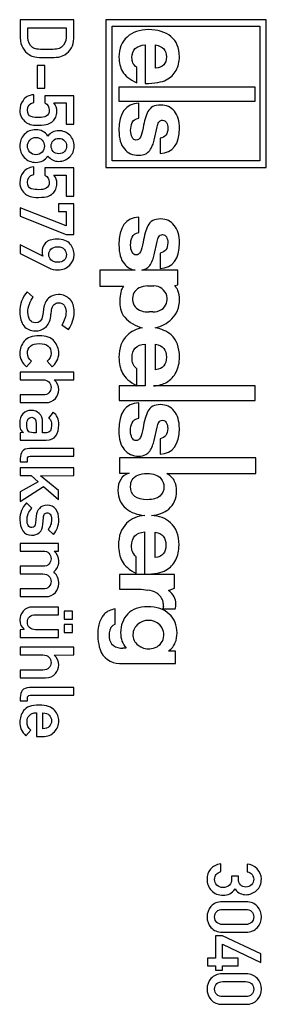
# Model space of a CAD drawing. Units: millimetres. Extents: x -3 to 844, y 0 to 594.
# Drawn here: x 319 to 324, y 167 to 190 of the extents above; entities that cross this region are included whole.
import ezdxf

# ---------------------------------------------------------------- set-up
doc = ezdxf.new("R2010")
doc.units = ezdxf.units.MM
doc.header["$LTSCALE"] = 46.255
doc.layers.add('KASTEN-3040-DXF_CONTINUOUS_LINE', color=7, linetype='CONTINUOUS')

msp = doc.modelspace()

# ---------------------------------------------------------------- linework, layer by layer
at = {"layer": 'KASTEN-3040-DXF_CONTINUOUS_LINE', "color": 7, "linetype": 'CONTINUOUS'}
for p, q in [((318.62966, 190.28813), (318.62966, 189.86289)), ((319.8788, 190.28813), (318.62966, 190.28813)), ((319.8788, 189.85089), (319.8788, 190.28813)), ((320.63052, 190.28813), (320.63052, 186.83814)), ((324.38052, 190.28813), (320.63052, 190.28813)), ((324.38052, 186.83814), (324.38052, 190.28813)), ((318.80799, 189.87147), (318.80799, 190.09866)), ((318.80799, 190.09866), (319.69962, 190.09866)), ((319.69962, 190.09866), (319.69962, 189.87147)), ((320.78052, 186.98814), (320.78052, 190.13814)), ((320.78052, 190.13814), (324.23052, 190.13814)), ((324.23052, 190.13814), (324.23052, 186.98814)), ((321.54702, 189.69964), (321.54702, 188.79764)), ((321.79202, 189.15314), (321.79202, 189.69714)), ((319.02575, 189.22075), (319.02575, 188.69177)), ((319.20493, 189.22075), (319.02575, 189.22075)), ((319.20493, 188.69177), (319.20493, 189.22075)), ((321.35202, 188.81264), (321.35202, 189.16814)), ((319.02575, 188.69177), (319.20493, 188.69177)), ((320.93552, 188.71014), (320.93552, 188.38614)), ((324.12102, 188.71014), (320.93552, 188.71014)), ((324.12102, 188.38614), (324.12102, 188.71014)), ((318.94345, 188.35569), (318.94345, 188.53488)), ((319.20322, 188.51173), (319.20322, 188.34283)), ((319.8788, 188.51173), (319.20322, 188.51173)), ((319.8788, 187.84643), (319.8788, 188.51173)), ((319.41755, 188.34283), (319.69962, 188.34283)), ((319.69962, 188.34283), (319.69962, 187.84643)), ((320.93552, 188.38614), (324.12102, 188.38614)), ((321.40052, 187.98414), (321.40052, 188.33964)), ((319.69962, 187.84643), (319.8788, 187.84643)), ((321.75952, 187.47465), (321.83052, 187.78107)), ((321.89877, 187.51614), (321.89877, 187.16064)), ((318.94345, 186.67017), (318.94345, 186.84935)), ((319.20322, 186.8262), (319.20322, 186.65731)), ((319.8788, 186.8262), (319.20322, 186.8262)), ((319.8788, 186.16091), (319.8788, 186.8262)), ((320.63052, 186.83814), (324.38052, 186.83814)), ((324.23052, 186.98814), (320.78052, 186.98814)), ((319.41755, 186.65731), (319.69962, 186.65731)), ((319.69962, 186.65731), (319.69962, 186.16091)), ((319.69962, 186.16091), (319.8788, 186.16091)), ((319.51958, 185.98172), (319.51958, 185.80254)), ((319.8788, 185.98172), (319.51958, 185.98172)), ((319.8788, 185.27099), (319.8788, 185.98172)), ((319.69962, 185.47075), (318.62966, 185.89427)), ((318.62966, 185.89427), (318.62966, 185.69366)), ((318.62966, 185.69366), (319.69962, 185.27099)), ((319.51958, 185.80254), (319.69962, 185.80254)), ((319.69962, 185.80254), (319.69962, 185.47075)), ((321.40002, 185.31364), (321.40002, 185.67714)), ((319.69962, 185.27099), (319.8788, 185.27099)), ((319.15435, 184.76602), (318.62537, 185.02665)), ((318.62537, 185.02665), (318.62537, 184.82603)), ((321.75902, 184.79145), (321.83002, 185.10501)), ((318.62537, 184.82603), (319.29753, 184.48995)), ((321.89852, 184.83414), (321.89852, 184.47064)), ((320.48727, 184.43464), (320.48727, 184.06064)), ((321.31852, 184.43464), (320.48727, 184.43464)), ((322.31152, 184.43464), (321.46902, 184.43464)), ((322.31152, 184.09164), (322.31152, 184.43464)), ((320.48727, 184.06064), (321.04252, 184.06064)), ((321.60377, 184.06764), (321.75327, 184.06764)), ((322.23852, 184.07974), (322.31152, 184.09164)), ((318.93316, 183.80665), (318.79084, 183.93182)), ((319.16115, 183.44744), (319.15053, 183.36775)), ((319.17265, 183.53325), (319.16115, 183.44744)), ((321.72752, 183.45812), (321.64602, 183.45812)), ((319.6036, 183.15765), (319.75963, 183.0522)), ((321.54802, 182.70914), (321.54802, 181.73064)), ((321.79302, 182.10964), (321.79302, 182.70614)), ((318.77284, 182.17599), (318.89115, 182.30803)), ((319.25809, 182.30803), (319.37555, 182.17599)), ((319.8788, 182.05168), (318.62966, 182.05168)), ((318.62966, 182.05168), (318.62966, 181.8725)), ((319.8788, 181.8725), (319.8788, 182.05168)), ((321.35327, 181.73664), (321.35327, 182.12614)), ((318.62966, 181.8725), (319.1595, 181.8725)), ((319.42441, 181.86907), (319.8788, 181.8725)), ((321.54802, 181.73064), (320.94402, 181.73064)), ((320.94402, 181.73064), (320.94402, 181.39014)), ((324.12102, 181.73064), (321.74252, 181.73064)), ((324.12102, 181.39014), (324.12102, 181.73064)), ((319.1595, 181.52013), (318.62966, 181.52013)), ((318.62966, 181.52013), (318.62966, 181.34095)), ((318.62966, 181.34095), (319.22122, 181.34095)), ((320.94402, 181.39014), (324.12102, 181.39014)), ((321.39852, 180.97564), (321.39852, 181.33914)), ((319.39955, 181.11632), (319.29153, 180.97915)), ((319.00432, 180.84626), (319.00432, 180.63793)), ((319.15178, 180.63793), (319.15178, 180.87884)), ((318.70511, 180.64136), (318.62623, 180.63793)), ((318.62623, 180.63793), (318.62623, 180.46475)), ((319.00432, 180.63793), (318.93916, 180.63793)), ((319.24609, 180.63793), (319.15178, 180.63793)), ((321.75752, 180.45368), (321.82852, 180.76724)), ((318.62623, 180.46475), (319.2358, 180.46475)), ((321.89702, 180.49614), (321.89702, 180.13264)), ((319.8788, 180.26584), (318.84485, 180.26584)), ((319.8788, 180.08666), (319.8788, 180.26584)), ((318.62966, 180.03779), (318.62966, 179.95892)), ((318.62966, 179.95892), (318.7977, 179.95892)), ((318.7977, 179.95892), (318.7977, 180.01979)), ((318.85943, 180.08666), (319.8788, 180.08666)), ((324.13477, 180.05214), (320.95002, 180.05214)), ((320.95002, 180.05214), (320.95002, 179.69564)), ((324.13477, 179.68314), (324.13477, 180.05214)), ((319.8788, 179.81317), (318.62966, 179.81317)), ((318.62966, 179.81317), (318.62966, 179.63398)), ((319.8788, 179.63398), (319.8788, 179.81317)), ((320.95002, 179.69564), (321.17552, 179.69564)), ((318.62966, 179.63398), (318.88515, 179.63398)), ((319.04547, 179.49338), (318.62966, 179.25676)), ((318.88515, 179.63398), (319.04547, 179.49338)), ((319.1012, 179.63056), (319.8788, 179.63398)), ((319.51958, 179.28848), (319.1012, 179.63056)), ((322.05252, 179.68314), (324.13477, 179.68314)), ((318.62966, 179.03213), (319.1715, 179.38107)), ((318.62966, 179.25676), (318.62966, 179.03213)), ((319.1715, 179.38107), (319.51958, 179.07414)), ((319.51958, 179.07414), (319.51958, 179.28848)), ((318.90144, 178.8761), (318.77798, 179.00127)), ((319.00346, 178.68663), (318.98889, 178.52888)), ((319.1595, 178.49887), (319.16978, 178.64633)), ((319.27867, 178.37284), (319.40898, 178.26224)), ((321.53702, 178.31914), (321.53702, 177.33014)), ((321.78202, 177.71964), (321.78202, 178.31614)), ((319.51958, 178.04962), (318.62966, 178.04962)), ((318.62966, 178.04962), (318.62966, 177.87044)), ((318.62966, 177.87044), (319.1595, 177.87044)), ((319.42441, 177.86701), (319.51958, 177.87044)), ((319.51958, 177.87044), (319.51958, 178.04962)), ((321.34227, 177.34614), (321.34227, 177.73564)), ((319.1595, 177.51722), (318.62966, 177.51722)), ((318.62966, 177.51722), (318.62966, 177.33889)), ((318.62966, 177.33889), (319.1595, 177.33889)), ((322.23127, 177.32064), (320.94552, 177.32064)), ((320.94552, 177.32064), (320.94552, 176.97864)), ((322.23127, 177.00114), (322.23127, 177.32064)), ((319.1595, 176.98567), (318.62966, 176.98567)), ((318.62966, 176.98567), (318.62966, 176.80648)), ((320.94552, 176.97864), (321.45402, 176.97864)), ((321.45402, 176.97864), (321.61208, 176.96118)), ((322.09352, 176.94975), (322.23127, 177.00114)), ((318.62966, 176.80648), (319.22122, 176.80648)), ((319.51958, 176.56471), (318.92801, 176.56471)), ((319.51958, 176.38553), (319.51958, 176.56471)), ((319.84708, 176.46869), (319.65761, 176.46869)), ((319.65761, 176.46869), (319.65761, 176.27836)), ((319.84708, 176.27836), (319.84708, 176.46869)), ((320.84802, 176.16745), (320.84802, 176.51995)), ((321.97393, 176.57792), (321.96527, 176.52114)), ((321.96527, 176.52114), (322.24802, 176.52114)), ((318.98889, 176.38553), (319.51958, 176.38553)), ((319.65761, 176.27836), (319.84708, 176.27836)), ((318.72397, 176.03659), (318.62966, 176.03316)), ((318.62966, 176.03316), (318.62966, 175.85398)), ((319.51958, 176.03316), (318.98889, 176.03316)), ((319.51958, 175.85398), (319.51958, 176.03316)), ((319.84708, 176.15919), (319.65761, 176.15919)), ((319.65761, 176.15919), (319.65761, 175.96972)), ((319.84708, 175.96972), (319.84708, 176.15919)), ((318.62966, 175.85398), (319.51958, 175.85398)), ((319.65761, 175.96972), (319.84708, 175.96972)), ((319.8788, 175.6225), (318.62966, 175.6225)), ((318.62966, 175.6225), (318.62966, 175.44331)), ((319.8788, 175.44331), (319.8788, 175.6225)), ((318.62966, 175.44331), (319.1595, 175.44331)), ((319.42441, 175.43988), (319.8788, 175.44331)), ((322.25652, 175.53214), (322.09077, 175.53214)), ((322.25652, 175.24364), (322.25652, 175.53214)), ((319.1595, 175.09095), (318.62966, 175.09095)), ((318.62966, 175.09095), (318.62966, 174.91176)), ((320.94902, 175.24364), (322.25652, 175.24364)), ((318.62966, 174.91176), (319.22122, 174.91176)), ((319.8788, 174.68028), (318.84485, 174.68028)), ((319.8788, 174.5011), (319.8788, 174.68028)), ((318.62966, 174.45223), (318.62966, 174.37335)), ((318.7977, 174.37335), (318.7977, 174.43423)), ((318.85943, 174.5011), (319.8788, 174.5011)), ((318.62966, 174.37335), (318.7977, 174.37335)), ((319.00689, 174.09215), (319.00689, 173.53831)), ((319.15435, 173.71663), (319.15435, 174.09215)), ((318.76255, 173.55545), (318.87314, 173.68491)), ((319.00689, 173.53831), (319.15435, 173.53831)), ((323.31502, 170.38395), (323.31502, 170.56314)), ((323.93487, 170.55628), (323.93487, 170.37709)), ((323.7274, 170.27678), (323.56965, 170.27678)), ((323.56965, 170.27678), (323.56965, 170.20134)), ((323.7274, 170.21506), (323.7274, 170.27678)), ((323.90487, 169.67665), (323.3536, 169.67665)), ((323.36389, 169.49746), (323.89458, 169.49746)), ((323.89458, 169.14595), (323.36389, 169.14595)), ((323.35874, 168.87932), (323.18985, 168.87932)), ((323.18985, 168.87932), (323.18985, 168.35806)), ((323.3536, 168.96677), (323.90487, 168.96677)), ((324.2538, 168.46094), (323.35874, 168.87932)), ((323.35874, 168.68385), (324.2538, 168.26118)), ((323.35874, 168.35806), (323.35874, 168.68385)), ((324.2538, 168.26118), (324.2538, 168.46094)), ((323.18985, 168.35806), (323.00466, 168.35806)), ((323.00466, 168.35806), (323.00466, 168.17888)), ((323.71882, 168.35806), (323.35874, 168.35806)), ((323.71882, 168.17888), (323.71882, 168.35806)), ((323.00466, 168.17888), (323.18985, 168.17888)), ((323.18985, 168.17888), (323.18985, 168.07857)), ((323.18985, 168.07857), (323.35874, 168.07857)), ((323.90487, 167.99112), (323.3536, 167.99112)), ((323.35874, 168.17888), (323.71882, 168.17888)), ((323.35874, 168.07857), (323.35874, 168.17888)), ((323.36389, 167.81193), (323.89458, 167.81193)), ((323.3536, 167.28124), (323.90487, 167.28124)), ((323.89458, 167.46043), (323.36389, 167.46043))]:
    msp.add_line(p, q, dxfattribs=at)
for centre, radius, start, end in [((320.81046, 187.69911), 0.97524, 339.221142, 346.693432), ((320.76508, 185.02296), 1.02054, 339.624211, 346.888226), ((321.60377, 183.64123), 0.4264, 90, 117.100538), ((321.75327, 183.75529), 0.31235, 15.661373, 90), ((321.54152, 183.76287), 0.28976, 117.100538, 253.664005), ((321.77502, 183.76139), 0.28976, 301.75594, 15.661373), ((321.58752, 183.68912), 0.6329, 172.167769, 207.771836), ((321.20227, 183.48624), 0.1975, 207.771836, 228.448641), ((321.64602, 184.11941), 0.66129, 253.664005, 270), ((321.72752, 183.83813), 0.38001, 270, 301.75594), ((321.63852, 183.81053), 0.738, 219.768848, 258.134011), ((321.63852, 183.81053), 0.738, 281.311222, 316.350619), ((320.76563, 180.68392), 1.01826, 339.638875, 346.931485), ((321.55802, 176.47166), 0.4925, 58.169296, 83.698), ((321.66952, 176.62469), 0.304, 10.66369, 60.812811), ((321.58077, 176.60798), 0.39431, 355.628519, 10.66369), ((322.13702, 176.58784), 0.1295, 328.997281, 354.963515), ((321.04302, 176.00094), 0.59863, 146.294075, 172.492226), ((321.62652, 175.87629), 0.37649, 46.006067, 134.099798), ((321.59627, 175.92803), 1.15667, 172.492226, 197.766854), ((320.93627, 175.95772), 0.22754, 112.820413, 178.926442), ((321.56802, 175.91813), 0.306, 131.684833, 239.34923), ((321.66402, 175.91514), 0.3225, 275.605338, 46.006067), ((323.71352, 175.90568), 3.00528, 178.926442, 181.073558), ((320.93627, 175.85364), 0.22754, 181.073558, 234.772685), ((320.94902, 175.72064), 0.477, 197.766854, 270), ((321.00977, 175.95772), 0.35496, 234.772685, 273.310823), ((321.10177, 174.36738), 1.23804, 89.96529, 93.310823), ((321.62652, 175.96429), 0.37649, 235.267671, 280.560524)]:
    msp.add_arc(centre, radius, start, end, dxfattribs=at)
for points in [[(321.62052, 190.05514), (321.41684, 190.05514), (321.2517, 189.99789), (321.12502, 189.88364)], [(322.15227, 189.89464), (322.02056, 190.00149), (321.84418, 190.05514), (321.62052, 190.05514)], [(318.62966, 189.86289), (318.62966, 189.7703), (318.64938, 189.69228), (318.68882, 189.62713)], [(318.91715, 189.64039), (318.844, 189.69057), (318.80799, 189.76773), (318.80799, 189.87147)], [(319.69962, 189.87147), (319.69962, 189.77545), (319.66447, 189.70086), (319.59472, 189.64898)], [(319.66851, 189.47065), (319.8085, 189.5534), (319.8788, 189.68028), (319.8788, 189.85089)], [(321.12502, 189.88364), (320.99825, 189.7693), (320.93602, 189.61398), (320.93602, 189.41514)], [(322.35002, 189.42264), (322.35002, 189.63011), (322.28396, 189.78779), (322.15227, 189.89464)], [(318.68882, 189.62713), (318.72825, 189.56197), (318.77798, 189.51139), (318.83636, 189.47379)], [(319.01803, 189.60141), (318.98203, 189.60655), (318.94773, 189.61941), (318.91715, 189.64039)], [(319.24694, 189.59283), (319.13035, 189.59283), (319.05404, 189.59626), (319.01803, 189.60141)], [(319.47928, 189.60226), (319.43642, 189.59626), (319.3584, 189.59283), (319.24694, 189.59283)], [(319.59472, 189.64898), (319.56073, 189.6237), (319.52215, 189.60827), (319.47928, 189.60226)], [(321.24052, 189.40264), (321.24052, 189.58641), (321.34214, 189.68583), (321.54702, 189.69964)], [(321.79202, 189.69714), (321.96099, 189.66983), (322.04552, 189.57666), (322.04552, 189.41764)], [(318.83636, 189.47379), (318.87915, 189.44623), (318.92458, 189.42737), (318.97174, 189.41794)], [(318.97174, 189.41794), (319.01889, 189.40851), (319.1132, 189.40336), (319.2538, 189.40336)], [(319.2538, 189.40336), (319.38412, 189.40336), (319.47328, 189.40679), (319.51958, 189.41365)], [(319.51958, 189.41365), (319.56587, 189.42051), (319.6156, 189.43937), (319.66851, 189.47065)], [(320.93602, 189.41514), (320.93602, 189.28723), (320.96465, 189.17423), (321.01852, 189.07764)], [(321.25902, 189.28364), (321.24662, 189.31462), (321.24052, 189.3543), (321.24052, 189.40264)], [(322.04552, 189.41764), (322.04552, 189.25863), (321.96096, 189.17047), (321.79202, 189.15314)], [(322.27277, 189.10214), (322.32371, 189.19408), (322.35002, 189.30087), (322.35002, 189.42264)], [(321.35202, 189.16814), (321.30241, 189.2141), (321.27143, 189.25261), (321.25902, 189.28364)], [(321.01852, 189.07764), (321.0727, 188.98049), (321.18438, 188.89222), (321.35202, 188.81264)], [(322.04277, 188.88264), (322.14475, 188.93703), (322.22184, 189.01022), (322.27277, 189.10214)], [(321.54702, 188.79764), (321.77447, 188.80022), (321.93974, 188.82769), (322.04277, 188.88264)], [(318.94345, 188.53488), (318.82685, 188.52202), (318.74369, 188.47829), (318.69376, 188.40298)], [(318.69376, 188.40298), (318.64424, 188.32826), (318.61937, 188.25024), (318.61937, 188.16965)], [(318.7977, 188.17651), (318.7977, 188.2751), (318.84571, 188.33512), (318.94345, 188.35569)], [(319.20322, 188.34283), (319.27181, 188.30511), (319.30696, 188.2511), (319.30696, 188.18165)], [(319.48614, 188.14307), (319.48614, 188.21938), (319.46299, 188.28625), (319.41755, 188.34283)], [(321.40052, 188.33964), (321.08992, 188.31967), (320.93602, 188.10842), (320.93602, 187.70464)], [(321.91002, 188.29464), (321.76468, 188.29464), (321.66647, 188.24385), (321.61402, 188.14214)], [(322.23102, 188.14864), (322.1512, 188.24654), (322.0442, 188.29464), (321.91002, 188.29464)], [(318.61937, 188.16965), (318.61937, 188.10792), (318.63309, 188.05305), (318.66107, 188.00657)], [(318.66107, 188.00657), (318.68882, 187.96046), (318.71968, 187.92445), (318.75238, 187.89888)], [(318.88782, 188.02345), (318.82771, 188.03848), (318.7977, 188.08906), (318.7977, 188.17651)], [(319.06605, 188.00076), (319.00689, 188.00076), (318.94773, 188.00847), (318.88782, 188.02345)], [(319.23811, 188.03642), (319.19207, 188.01276), (319.13463, 188.00076), (319.06605, 188.00076)], [(319.30696, 188.18165), (319.30696, 188.10792), (319.28381, 188.05991), (319.23811, 188.03642)], [(319.394, 187.9206), (319.41841, 187.94331), (319.43985, 187.97418), (319.45835, 188.01378)], [(319.45835, 188.01378), (319.47671, 188.05305), (319.48614, 188.09592), (319.48614, 188.14307)], [(321.24502, 187.88264), (321.27007, 187.93963), (321.32107, 187.97306), (321.40052, 187.98414)], [(321.61402, 188.14214), (321.56464, 188.04639), (321.52742, 187.91975), (321.50102, 187.76214)], [(322.34977, 187.74964), (322.34977, 187.91855), (322.3102, 188.05151), (322.23102, 188.14864)], [(318.75238, 187.89888), (318.78655, 187.87215), (318.82342, 187.85244), (318.86457, 187.84043)], [(318.86457, 187.84043), (318.90572, 187.82843), (318.96831, 187.82157), (319.05233, 187.82157)], [(319.05233, 187.82157), (319.15521, 187.82157), (319.22894, 187.83014), (319.27266, 187.84558)], [(319.27266, 187.84558), (319.31639, 187.86101), (319.35668, 187.88587), (319.394, 187.9206)], [(321.20952, 187.69964), (321.20952, 187.76555), (321.22037, 187.82657), (321.24502, 187.88264)], [(321.50102, 187.76214), (321.48518, 187.66759), (321.46411, 187.59299), (321.43852, 187.54114)], [(321.83052, 187.78107), (321.83784, 187.82489), (321.85008, 187.86128), (321.86652, 187.89064)], [(321.86652, 187.89064), (321.88497, 187.92358), (321.91481, 187.93963), (321.95702, 187.93964)], [(322.07777, 187.74964), (322.07777, 187.61546), (322.01805, 187.53845), (321.89877, 187.51614)], [(321.89877, 187.16064), (322.19946, 187.18054), (322.34977, 187.37687), (322.34977, 187.74964)], [(321.95702, 187.93964), (321.99442, 187.93964), (322.02303, 187.92207), (322.04502, 187.88564)], [(322.04502, 187.88564), (322.06654, 187.84997), (322.07777, 187.80415), (322.07777, 187.74964)], [(318.7229, 187.60401), (318.65367, 187.52922), (318.61937, 187.44006), (318.61937, 187.33546)], [(318.99403, 187.71612), (318.88258, 187.71612), (318.79255, 187.67925), (318.7229, 187.60401)], [(318.85343, 187.47692), (318.89115, 187.51722), (318.9383, 187.53693), (318.99574, 187.53693)], [(319.27524, 187.56866), (319.20922, 187.66725), (319.11577, 187.71612), (318.99403, 187.71612)], [(318.99574, 187.53693), (319.05233, 187.53693), (319.10034, 187.51722), (319.13806, 187.47692)], [(319.38498, 187.65953), (319.34468, 187.63639), (319.30782, 187.60638), (319.27524, 187.56866)], [(319.52815, 187.69383), (319.47328, 187.69383), (319.42527, 187.68268), (319.38498, 187.65953)], [(319.39758, 187.45998), (319.42784, 187.49664), (319.47242, 187.51464), (319.53158, 187.51464)], [(319.7845, 187.59095), (319.71419, 187.65953), (319.62846, 187.69383), (319.52815, 187.69383)], [(319.53158, 187.51464), (319.58988, 187.51464), (319.6336, 187.49664), (319.66447, 187.45977)], [(319.88995, 187.33546), (319.88995, 187.43663), (319.8548, 187.52236), (319.7845, 187.59095)], [(320.93602, 187.70464), (320.93602, 187.51098), (320.9781, 187.3657), (321.06252, 187.26764)], [(321.24302, 187.53964), (321.22043, 187.58293), (321.20952, 187.63635), (321.20952, 187.69964)], [(321.33227, 187.47514), (321.29503, 187.47513), (321.26511, 187.4973), (321.24302, 187.53964)], [(321.43852, 187.54114), (321.41688, 187.49729), (321.38196, 187.47514), (321.33227, 187.47514)], [(318.61937, 187.33546), (318.61937, 187.23258), (318.65367, 187.14342), (318.72311, 187.06797)], [(318.7977, 187.33546), (318.7977, 187.38947), (318.8157, 187.43663), (318.85343, 187.47692)], [(318.85343, 187.19486), (318.8157, 187.23601), (318.7977, 187.28231), (318.7977, 187.33546)], [(319.13806, 187.47692), (319.17579, 187.43663), (319.19465, 187.38947), (319.19465, 187.33546)], [(319.19465, 187.33546), (319.19465, 187.28231), (319.17579, 187.23601), (319.13806, 187.19486)], [(319.3524, 187.33546), (319.3524, 187.38176), (319.36697, 187.42291), (319.39758, 187.45998)], [(319.39758, 187.21179), (319.36697, 187.24887), (319.3524, 187.29002), (319.3524, 187.33546)], [(319.66447, 187.45977), (319.69533, 187.42291), (319.71076, 187.38176), (319.71076, 187.33546)], [(319.71076, 187.33546), (319.71076, 187.29002), (319.69533, 187.24887), (319.66447, 187.212)], [(319.7845, 187.08083), (319.8548, 187.14942), (319.88995, 187.23429), (319.88995, 187.33546)], [(321.56452, 187.15714), (321.63417, 187.19418), (321.68641, 187.25869), (321.72227, 187.35314)], [(318.72311, 187.06797), (318.79255, 186.99252), (318.88258, 186.9548), (318.99403, 186.9548)], [(318.99574, 187.13313), (318.9383, 187.13313), (318.89115, 187.1537), (318.85343, 187.19486)], [(318.99403, 186.9548), (319.11491, 186.9548), (319.20836, 187.00367), (319.27524, 187.10141)], [(319.13806, 187.19486), (319.10034, 187.1537), (319.05233, 187.13313), (318.99574, 187.13313)], [(319.27524, 187.10141), (319.30782, 187.0654), (319.34468, 187.03625), (319.38516, 187.01256)], [(319.53158, 187.15628), (319.47242, 187.15628), (319.42784, 187.17514), (319.39758, 187.21179)], [(319.52815, 186.97709), (319.62846, 186.97709), (319.71419, 187.01224), (319.7845, 187.08083)], [(319.66447, 187.212), (319.6336, 187.17514), (319.58988, 187.15628), (319.53158, 187.15628)], [(321.06252, 187.26764), (321.14703, 187.16946), (321.25883, 187.11964), (321.39802, 187.11964)], [(321.39802, 187.11964), (321.46143, 187.11964), (321.51738, 187.13206), (321.56452, 187.15714)], [(318.94345, 186.84935), (318.82685, 186.83649), (318.74369, 186.79276), (318.69376, 186.71745)], [(319.38516, 187.01256), (319.42527, 186.9891), (319.47328, 186.97709), (319.52815, 186.97709)], [(318.69376, 186.71745), (318.64424, 186.64273), (318.61937, 186.56471), (318.61937, 186.48412)], [(318.7977, 186.49098), (318.7977, 186.58958), (318.84571, 186.64959), (318.94345, 186.67017)], [(319.20322, 186.65731), (319.27181, 186.61958), (319.30696, 186.56557), (319.30696, 186.49613)], [(319.48614, 186.45755), (319.48614, 186.53385), (319.46299, 186.60072), (319.41755, 186.65731)], [(318.61937, 186.48412), (318.61937, 186.42239), (318.63309, 186.36752), (318.66107, 186.32104)], [(318.88782, 186.33792), (318.82771, 186.35295), (318.7977, 186.40353), (318.7977, 186.49098)], [(319.30696, 186.49613), (319.30696, 186.42239), (319.28381, 186.37438), (319.23811, 186.35089)], [(319.45835, 186.32825), (319.47671, 186.36752), (319.48614, 186.41039), (319.48614, 186.45755)], [(318.66107, 186.32104), (318.68882, 186.27493), (318.71968, 186.23892), (318.75238, 186.21335)], [(318.75238, 186.21335), (318.78655, 186.18663), (318.82342, 186.16691), (318.86457, 186.1549)], [(318.86457, 186.1549), (318.90572, 186.1429), (318.96831, 186.13604), (319.05233, 186.13604)], [(319.06605, 186.31523), (319.00689, 186.31523), (318.94773, 186.32294), (318.88782, 186.33792)], [(319.05233, 186.13604), (319.15521, 186.13604), (319.22894, 186.14462), (319.27266, 186.16005)], [(319.23811, 186.35089), (319.19207, 186.32723), (319.13463, 186.31523), (319.06605, 186.31523)], [(319.27266, 186.16005), (319.31639, 186.17548), (319.35668, 186.20034), (319.394, 186.23507)], [(319.394, 186.23507), (319.41841, 186.25779), (319.43985, 186.28865), (319.45835, 186.32825)], [(321.40002, 185.67714), (321.0895, 185.65678), (320.93552, 185.44071), (320.93552, 185.02764)], [(321.61352, 185.47514), (321.56412, 185.37713), (321.52692, 185.24748), (321.50052, 185.08614)], [(321.90952, 185.63114), (321.76419, 185.63114), (321.66597, 185.57921), (321.61352, 185.47514)], [(322.23052, 185.48164), (322.15069, 185.58183), (322.04371, 185.63114), (321.90952, 185.63114)], [(322.34952, 185.07314), (322.34952, 185.2461), (322.30975, 185.38218), (322.23052, 185.48164)], [(321.20877, 185.02264), (321.20877, 185.08984), (321.21996, 185.15197), (321.24452, 185.20914)], [(321.24452, 185.20914), (321.26962, 185.26757), (321.32045, 185.30205), (321.40002, 185.31364)], [(321.83002, 185.10501), (321.83741, 185.15006), (321.84975, 185.18745), (321.86627, 185.21764)], [(321.86627, 185.21764), (321.8847, 185.25132), (321.91459, 185.26763), (321.95677, 185.26764)], [(321.95677, 185.26764), (321.99405, 185.26764), (322.02261, 185.24979), (322.04452, 185.21264)], [(322.04452, 185.21264), (322.06609, 185.17606), (322.07727, 185.12905), (322.07727, 185.07314)], [(319.22078, 185.07078), (319.1655, 185.01121), (319.13806, 184.94177), (319.13806, 184.86118)], [(319.487, 185.16039), (319.3644, 185.16039), (319.27609, 185.13038), (319.22078, 185.07078)], [(319.34681, 184.92932), (319.37983, 184.96406), (319.43127, 184.98121), (319.50243, 184.98121)], [(319.79478, 185.04637), (319.73306, 185.12267), (319.63017, 185.16039), (319.487, 185.16039)], [(319.50243, 184.98121), (319.57616, 184.98121), (319.62932, 184.96149), (319.66159, 184.9218)], [(319.88823, 184.79088), (319.88823, 184.88519), (319.85651, 184.97006), (319.79478, 185.04637)], [(320.93552, 185.02764), (320.93552, 184.82931), (320.97779, 184.68057), (321.06227, 184.58014)], [(321.24252, 184.85864), (321.21988, 184.90303), (321.20877, 184.95775), (321.20877, 185.02264)], [(321.50052, 185.08614), (321.48469, 184.98945), (321.46359, 184.91316), (321.43802, 184.86014)], [(322.07727, 185.07314), (322.07727, 184.93588), (322.01774, 184.85706), (321.89852, 184.83414)], [(321.89852, 184.47064), (322.19915, 184.49094), (322.34952, 184.69178), (322.34952, 185.07314)], [(319.13806, 184.86118), (319.13806, 184.82689), (319.14321, 184.79517), (319.15435, 184.76602)], [(319.29753, 184.80117), (319.29753, 184.85261), (319.31382, 184.89462), (319.34681, 184.92932)], [(319.34701, 184.67405), (319.31382, 184.70943), (319.29753, 184.75144), (319.29753, 184.80117)], [(319.70905, 184.80117), (319.70905, 184.682), (319.63961, 184.62198), (319.50243, 184.62198)], [(319.66159, 184.9218), (319.69276, 184.88347), (319.70905, 184.84318), (319.70905, 184.80117)], [(319.78492, 184.55123), (319.85394, 184.62455), (319.88823, 184.70429), (319.88823, 184.79088)], [(321.33177, 184.79214), (321.29443, 184.79214), (321.26466, 184.8152), (321.24252, 184.85864)], [(321.43802, 184.86014), (321.41634, 184.81518), (321.38156, 184.79214), (321.33177, 184.79214)], [(319.50243, 184.62198), (319.43041, 184.62198), (319.37897, 184.63999), (319.34701, 184.67405)], [(319.50586, 184.44194), (319.62332, 184.44194), (319.71677, 184.47881), (319.78492, 184.55123)], [(321.06227, 184.58014), (321.13009, 184.4995), (321.21548, 184.45076), (321.31852, 184.43464)], [(321.56402, 184.46714), (321.63366, 184.50504), (321.68592, 184.57101), (321.72177, 184.66764)], [(319.29753, 184.48995), (319.36011, 184.45823), (319.42956, 184.44194), (319.50586, 184.44194)], [(321.46902, 184.43464), (321.50372, 184.44076), (321.53547, 184.4516), (321.56402, 184.46714)], [(321.04252, 184.06064), (321.01802, 184.02551), (321.00061, 183.99164), (320.99052, 183.95914)], [(322.31452, 183.95914), (322.29931, 183.99706), (322.274, 184.03706), (322.23852, 184.07974)], [(318.79084, 183.93182), (318.67596, 183.80151), (318.61937, 183.6429), (318.61937, 183.45429)], [(319.52472, 183.86495), (319.43384, 183.86495), (319.35583, 183.83666), (319.29153, 183.78008)], [(319.78707, 183.75864), (319.71848, 183.8298), (319.63103, 183.86495), (319.52472, 183.86495)], [(320.99052, 183.95914), (320.97315, 183.90318), (320.9626, 183.84192), (320.96052, 183.77537)], [(322.35052, 183.74614), (322.35052, 183.82778), (322.33871, 183.89879), (322.31452, 183.95914)], [(318.80799, 183.45257), (318.80799, 183.51944), (318.81913, 183.58375), (318.84176, 183.64481)], [(318.84176, 183.64481), (318.86457, 183.70634), (318.89544, 183.76036), (318.93316, 183.80665)], [(319.29153, 183.78008), (319.22723, 183.72349), (319.18779, 183.64119), (319.17265, 183.53325)], [(319.36019, 183.49813), (319.3704, 183.56145), (319.39098, 183.60689), (319.42184, 183.63433)], [(319.42184, 183.63433), (319.45271, 183.66176), (319.48528, 183.67548), (319.52129, 183.67548)], [(319.52129, 183.67548), (319.58045, 183.67548), (319.62503, 183.65576), (319.65496, 183.61455)], [(319.65496, 183.61455), (319.68419, 183.57431), (319.69962, 183.52459), (319.69962, 183.46629)], [(319.88995, 183.45772), (319.88995, 183.58717), (319.85565, 183.68748), (319.78707, 183.75864)], [(322.17252, 183.30113), (322.29095, 183.41111), (322.35052, 183.55989), (322.35052, 183.74614)], [(318.61937, 183.45429), (318.61937, 183.32054), (318.65109, 183.21423), (318.71475, 183.13467)], [(318.85592, 183.27076), (318.82342, 183.3154), (318.80799, 183.37541), (318.80799, 183.45257)], [(319.15053, 183.36775), (319.13635, 183.25967), (319.07976, 183.2048), (318.98203, 183.2048)], [(319.34177, 183.35745), (319.34554, 183.38827), (319.34811, 183.41485), (319.35148, 183.43801)], [(319.35148, 183.43801), (319.35497, 183.462), (319.35754, 183.48172), (319.36019, 183.49813)], [(319.69962, 183.46629), (319.69962, 183.41142), (319.69019, 183.35827), (319.67253, 183.30528)], [(319.85257, 183.24014), (319.87709, 183.30854), (319.88995, 183.38056), (319.88995, 183.45772)], [(318.98203, 183.2048), (318.92973, 183.2048), (318.88772, 183.22709), (318.85592, 183.27076)], [(319.21522, 183.09935), (319.28552, 183.15508), (319.32753, 183.24081), (319.34177, 183.35745)], [(319.67253, 183.30528), (319.65504, 183.25281), (319.63189, 183.20394), (319.6036, 183.15765)], [(319.75963, 183.0522), (319.79736, 183.10964), (319.82822, 183.17222), (319.85257, 183.24014)], [(318.71475, 183.13467), (318.77798, 183.05562), (318.86714, 183.01533), (318.98203, 183.01533)], [(318.98203, 183.01533), (319.0669, 183.01533), (319.14492, 183.04362), (319.21522, 183.09935)], [(321.12577, 182.91012), (320.99918, 182.78492), (320.93702, 182.61486), (320.93702, 182.39714)], [(321.48677, 183.0883), (321.3436, 183.06602), (321.22331, 183.00659), (321.12577, 182.91012)], [(322.15352, 182.92262), (322.05532, 183.00997), (321.93221, 183.06468), (321.78327, 183.08687)], [(322.35077, 182.40514), (322.35077, 182.63252), (322.28515, 182.80552), (322.15352, 182.92262)], [(318.72397, 182.77527), (318.65367, 182.69211), (318.61937, 182.59866), (318.61937, 182.49578)], [(319.07376, 182.89959), (318.91087, 182.89959), (318.79427, 182.85844), (318.72397, 182.77527)], [(318.7977, 182.48892), (318.7977, 182.64324), (318.88943, 182.72041), (319.07376, 182.72041)], [(319.42356, 182.77527), (319.35325, 182.85844), (319.23666, 182.89959), (319.07376, 182.89959)], [(319.07376, 182.72041), (319.25809, 182.72041), (319.35068, 182.64324), (319.35068, 182.48892)], [(319.52987, 182.49578), (319.52987, 182.59866), (319.49386, 182.69211), (319.42356, 182.77527)], [(321.24127, 182.38364), (321.24127, 182.58519), (321.34309, 182.69414), (321.54802, 182.70914)], [(321.79302, 182.70614), (321.962, 182.67618), (322.04652, 182.57402), (322.04652, 182.39964)], [(318.61937, 182.49578), (318.61937, 182.42891), (318.63309, 182.36804), (318.66224, 182.31488)], [(318.89115, 182.30803), (318.82856, 182.35775), (318.7977, 182.41862), (318.7977, 182.48892)], [(319.35068, 182.48892), (319.35068, 182.41862), (319.31982, 182.35861), (319.25809, 182.30803)], [(319.48614, 182.31488), (319.51529, 182.36804), (319.52987, 182.42891), (319.52987, 182.49578)], [(318.66224, 182.31488), (318.69139, 182.26173), (318.72825, 182.21543), (318.77284, 182.17599)], [(319.37555, 182.17599), (319.42013, 182.21543), (319.45699, 182.26173), (319.48614, 182.31488)], [(320.93702, 182.39714), (320.93702, 182.25673), (320.96558, 182.13267), (321.01952, 182.02664)], [(321.26002, 182.25264), (321.24757, 182.28675), (321.24127, 182.33041), (321.24127, 182.38364)], [(321.35327, 182.12614), (321.30355, 182.17645), (321.27243, 182.2186), (321.26002, 182.25264)], [(322.04652, 182.39964), (322.04652, 182.22531), (321.96195, 182.12864), (321.79302, 182.10964)], [(322.27402, 182.05364), (322.32495, 182.15444), (322.35077, 182.27164), (322.35077, 182.40514)], [(321.01952, 182.02664), (321.07368, 181.92016), (321.18558, 181.82363), (321.35327, 181.73664)], [(322.04402, 181.81314), (322.14596, 181.87275), (322.22311, 181.9529), (322.27402, 182.05364)], [(319.1595, 181.8725), (319.21951, 181.8725), (319.26581, 181.85621), (319.29989, 181.82256)], [(319.29989, 181.82256), (319.33354, 181.78934), (319.35068, 181.74647), (319.35068, 181.69503)], [(319.52987, 181.63759), (319.52987, 181.73704), (319.49472, 181.8142), (319.42441, 181.86907)], [(321.74252, 181.73064), (321.87253, 181.74444), (321.97304, 181.77163), (322.04402, 181.81314)], [(319.29989, 181.57093), (319.26581, 181.53728), (319.21951, 181.52013), (319.1595, 181.52013)], [(319.35068, 181.69503), (319.35068, 181.6453), (319.33354, 181.60415), (319.29989, 181.57093)], [(319.45073, 181.43804), (319.50329, 181.50213), (319.52987, 181.569), (319.52987, 181.63759)], [(319.22122, 181.34095), (319.32153, 181.34095), (319.39784, 181.37353), (319.45073, 181.43804)], [(321.39852, 181.33914), (321.088, 181.31878), (320.93402, 181.10271), (320.93402, 180.68964)], [(318.69333, 181.07921), (318.64424, 181.02802), (318.61852, 180.95343), (318.61688, 180.85483)], [(318.88772, 181.16005), (318.80884, 181.16005), (318.74454, 181.13261), (318.69333, 181.07921)], [(319.07463, 181.0889), (319.02404, 181.1369), (318.96145, 181.16005), (318.88772, 181.16005)], [(319.15178, 180.87884), (319.15007, 180.97143), (319.12434, 181.04174), (319.07463, 181.0889)], [(319.53026, 180.82396), (319.53072, 180.95257), (319.48786, 181.05031), (319.39955, 181.11632)], [(321.61202, 181.13714), (321.56262, 181.03913), (321.52542, 180.90948), (321.49902, 180.74814)], [(321.90802, 181.29314), (321.76269, 181.29314), (321.66447, 181.24121), (321.61202, 181.13714)], [(322.22902, 181.14364), (322.14919, 181.24383), (322.04221, 181.29314), (321.90802, 181.29314)], [(322.34802, 180.73514), (322.34802, 180.9081), (322.30825, 181.04418), (322.22902, 181.14364)], [(318.61688, 180.85483), (318.61594, 180.79825), (318.62366, 180.75196), (318.63847, 180.71605)], [(318.78322, 180.83341), (318.78398, 180.8917), (318.79513, 180.93285), (318.81796, 180.9587)], [(318.81796, 180.9587), (318.84057, 180.98429), (318.86629, 180.99715), (318.89628, 180.99768)], [(318.89628, 180.99768), (318.96488, 180.99887), (319.00432, 180.94834), (319.00432, 180.84626)], [(319.29153, 180.97915), (319.31639, 180.96543), (319.33525, 180.94571), (319.34725, 180.91828)], [(319.34725, 180.91828), (319.35583, 180.89084), (319.36097, 180.85655), (319.36141, 180.8154)], [(321.20727, 180.68464), (321.20727, 180.75202), (321.2184, 180.81432), (321.24302, 180.87164)], [(321.24302, 180.87164), (321.26808, 180.92998), (321.31904, 180.96424), (321.39852, 180.97564)], [(321.82852, 180.76724), (321.83583, 180.81218), (321.84804, 180.84953), (321.86452, 180.87964)], [(321.86452, 180.87964), (321.88299, 180.9134), (321.913, 180.92963), (321.95527, 180.92964)], [(321.95527, 180.92964), (321.99255, 180.92964), (322.02111, 180.91179), (322.04302, 180.87464)], [(322.04302, 180.87464), (322.06459, 180.83806), (322.07577, 180.79105), (322.07577, 180.73514)], [(318.63847, 180.71605), (318.65195, 180.68337), (318.67424, 180.65851), (318.70511, 180.64136)], [(318.81115, 180.67946), (318.7917, 180.70909), (318.78227, 180.76053), (318.78322, 180.83341)], [(318.93916, 180.63793), (318.87229, 180.63793), (318.82942, 180.65165), (318.81115, 180.67946)], [(319.36141, 180.8154), (319.36269, 180.69709), (319.32496, 180.63793), (319.24609, 180.63793)], [(319.46428, 180.5642), (319.50843, 180.62936), (319.52987, 180.71595), (319.53026, 180.82396)], [(320.93402, 180.68964), (320.93402, 180.49134), (320.97605, 180.34256), (321.06052, 180.24214)], [(321.24102, 180.52064), (321.21838, 180.56503), (321.20727, 180.61975), (321.20727, 180.68464)], [(321.49902, 180.74814), (321.48319, 180.65145), (321.46209, 180.57516), (321.43652, 180.52214)], [(322.07577, 180.73514), (322.07577, 180.59788), (322.01624, 180.51906), (321.89702, 180.49614)], [(321.89702, 180.13264), (322.19765, 180.15294), (322.34802, 180.35378), (322.34802, 180.73514)], [(319.2358, 180.46475), (319.34382, 180.46646), (319.42013, 180.49904), (319.46428, 180.5642)], [(321.33052, 180.45414), (321.29311, 180.45414), (321.2632, 180.47712), (321.24102, 180.52064)], [(321.43652, 180.52214), (321.41487, 180.47725), (321.38023, 180.45414), (321.33052, 180.45414)], [(318.67661, 180.20084), (318.64509, 180.15782), (318.62966, 180.10295), (318.62966, 180.03779)], [(318.84485, 180.26584), (318.76426, 180.26584), (318.70854, 180.24441), (318.67661, 180.20084)], [(321.06052, 180.24214), (321.14508, 180.1416), (321.25698, 180.09064), (321.39627, 180.09064)], [(321.56252, 180.12914), (321.63216, 180.16704), (321.68442, 180.23301), (321.72027, 180.32964)], [(318.7977, 180.01979), (318.7977, 180.06437), (318.81827, 180.08666), (318.85943, 180.08666)], [(321.39627, 180.09064), (321.4596, 180.09064), (321.51544, 180.10351), (321.56252, 180.12914)], [(321.17552, 179.69564), (320.99962, 179.63374), (320.91277, 179.49824), (320.91277, 179.28914)], [(321.24502, 179.53464), (321.30552, 179.63507), (321.42221, 179.68564), (321.59802, 179.68564)], [(321.59802, 179.68564), (321.73911, 179.68564), (321.84536, 179.64723), (321.91652, 179.56714)], [(321.20802, 179.38314), (321.20802, 179.44261), (321.21997, 179.49306), (321.24502, 179.53464)], [(321.91652, 179.56714), (321.96469, 179.51291), (321.98852, 179.44828), (321.98852, 179.37214)], [(322.23702, 179.50114), (322.20545, 179.56943), (322.14406, 179.63016), (322.05252, 179.68314)], [(322.28352, 179.27664), (322.28352, 179.35915), (322.26806, 179.43397), (322.23702, 179.50114)], [(320.91277, 179.28914), (320.91277, 179.11484), (320.97655, 178.97408), (321.10427, 178.86564)], [(321.60552, 179.07264), (321.3407, 179.07264), (321.20802, 179.17676), (321.20802, 179.38314)], [(321.98852, 179.37214), (321.98852, 179.28162), (321.95468, 179.20794), (321.88952, 179.15364)], [(322.09952, 178.85414), (322.22246, 178.95487), (322.28352, 179.09582), (322.28352, 179.27664)], [(318.77798, 179.00127), (318.67167, 178.8881), (318.61937, 178.75778), (318.61937, 178.60947)], [(321.88952, 179.15364), (321.82455, 179.09949), (321.72944, 179.07264), (321.60552, 179.07264)], [(318.78741, 178.59575), (318.78741, 178.70549), (318.82513, 178.79894), (318.90144, 178.8761)], [(319.07612, 178.87029), (319.03347, 178.82209), (319.01026, 178.76022), (319.00346, 178.68663)], [(319.25552, 178.94297), (319.17836, 178.94297), (319.1192, 178.91897), (319.07612, 178.87029)], [(319.19936, 178.73935), (319.21608, 178.75607), (319.23408, 178.76379), (319.2538, 178.76379)], [(319.2538, 178.76379), (319.28467, 178.76379), (319.30953, 178.75264), (319.33011, 178.73035)], [(319.46042, 178.84781), (319.41413, 178.91125), (319.34554, 178.94297), (319.25552, 178.94297)], [(319.52987, 178.61118), (319.52987, 178.70549), (319.50672, 178.78436), (319.46042, 178.84781)], [(321.10427, 178.86564), (321.21559, 178.77111), (321.36077, 178.71778), (321.53902, 178.70564)], [(321.69427, 178.70564), (321.85785, 178.7169), (321.99242, 178.76638), (322.09952, 178.85414)], [(318.61937, 178.60947), (318.61937, 178.50658), (318.64252, 178.41999), (318.69043, 178.34791)], [(318.81589, 178.46982), (318.79684, 178.50316), (318.78741, 178.54517), (318.78741, 178.59575)], [(319.16978, 178.64633), (319.17321, 178.69177), (319.18264, 178.72263), (319.19936, 178.73935)], [(319.33011, 178.73035), (319.35068, 178.70806), (319.36097, 178.66862), (319.36097, 178.61118)], [(319.36097, 178.61118), (319.36097, 178.56317), (319.35325, 178.5203), (319.33782, 178.48258)], [(319.49628, 178.41148), (319.51872, 178.46715), (319.52987, 178.53402), (319.52987, 178.61118)], [(321.53902, 178.70564), (321.36774, 178.69235), (321.22635, 178.63049), (321.11477, 178.52014)], [(322.14227, 178.53314), (322.0275, 178.63523), (321.87865, 178.69266), (321.69427, 178.70564)], [(318.69043, 178.34791), (318.73769, 178.27682), (318.80541, 178.24081), (318.89286, 178.24081)], [(318.90144, 178.41999), (318.86371, 178.41999), (318.83456, 178.43714), (318.81589, 178.46982)], [(318.98889, 178.52888), (318.98203, 178.45686), (318.95288, 178.41999), (318.90144, 178.41999)], [(319.07355, 178.30109), (319.12434, 178.34112), (319.15309, 178.4071), (319.1595, 178.49887)], [(319.33782, 178.48258), (319.32239, 178.44486), (319.30267, 178.40885), (319.27867, 178.37284)], [(319.40898, 178.26224), (319.44499, 178.30683), (319.47414, 178.35655), (319.49628, 178.41148)], [(321.11477, 178.52014), (320.98818, 178.39494), (320.92602, 178.22487), (320.92602, 178.00714)], [(321.23052, 177.99314), (321.23052, 178.19477), (321.33202, 178.30389), (321.53702, 178.31914)], [(321.78202, 178.31614), (321.951, 178.28618), (322.03552, 178.18402), (322.03552, 178.00964)], [(322.33977, 178.01514), (322.33977, 178.24276), (322.27403, 178.41592), (322.14227, 178.53314)], [(318.89286, 178.24081), (318.96317, 178.24081), (319.02318, 178.26139), (319.07355, 178.30109)], [(319.1595, 177.87044), (319.21951, 177.87044), (319.26581, 177.85415), (319.29989, 177.8205)], [(319.52987, 177.63553), (319.52987, 177.73327), (319.49472, 177.81043), (319.42441, 177.86701)], [(320.92602, 178.00714), (320.92602, 177.86673), (320.95458, 177.74267), (321.00852, 177.63664)], [(321.24902, 177.86264), (321.23662, 177.89662), (321.23052, 177.94012), (321.23052, 177.99314)], [(321.34227, 177.73564), (321.29252, 177.78617), (321.26146, 177.82852), (321.24902, 177.86264)], [(322.03552, 178.00964), (322.03552, 177.83531), (321.95095, 177.73864), (321.78202, 177.71964)], [(322.26302, 177.66364), (322.31395, 177.76444), (322.33977, 177.88164), (322.33977, 178.01514)], [(319.35068, 177.69297), (319.35068, 177.64324), (319.33354, 177.60209), (319.29967, 177.56823)], [(319.29989, 177.8205), (319.33354, 177.78728), (319.35068, 177.74441), (319.35068, 177.69297)], [(319.49624, 177.48733), (319.51872, 177.52407), (319.52987, 177.5738), (319.52987, 177.63553)], [(321.00852, 177.63664), (321.06272, 177.53008), (321.17453, 177.43334), (321.34227, 177.34614)], [(322.03302, 177.42264), (322.13507, 177.48232), (322.21206, 177.56279), (322.26302, 177.66364)], [(319.29967, 177.56823), (319.26581, 177.53436), (319.21951, 177.51722), (319.1595, 177.51722)], [(319.41413, 177.38433), (319.4467, 177.41691), (319.47414, 177.4512), (319.49624, 177.48733)], [(319.52987, 177.10312), (319.52987, 177.22058), (319.49129, 177.31403), (319.41413, 177.38433)], [(321.53702, 177.33014), (321.76453, 177.33264), (321.92997, 177.36237), (322.03302, 177.42264)], [(319.1595, 177.33889), (319.21951, 177.33889), (319.26581, 177.3226), (319.29989, 177.28895)], [(319.35068, 177.16142), (319.35068, 177.1117), (319.33354, 177.07054), (319.29967, 177.03668)], [(319.29989, 177.28895), (319.33354, 177.25573), (319.35068, 177.21286), (319.35068, 177.16142)], [(319.29967, 177.03668), (319.26581, 177.00281), (319.21951, 176.98567), (319.1595, 176.98567)], [(319.45073, 176.90357), (319.50329, 176.96766), (319.52987, 177.03453), (319.52987, 177.10312)], [(322.26952, 176.63864), (322.26952, 176.75696), (322.21052, 176.86053), (322.09352, 176.94975)], [(319.22122, 176.80648), (319.32153, 176.80648), (319.39784, 176.83906), (319.45073, 176.90357)], [(318.69739, 176.46869), (318.64509, 176.40439), (318.61937, 176.33666), (318.61937, 176.26636)], [(318.92801, 176.56471), (318.82685, 176.56471), (318.74969, 176.53299), (318.69739, 176.46869)], [(320.84802, 176.51995), (320.73848, 176.49992), (320.65751, 176.46386), (320.60602, 176.41214)], [(321.60102, 176.57214), (321.40563, 176.57213), (321.25186, 176.51623), (321.14077, 176.40164)], [(322.11327, 176.39964), (321.99294, 176.51459), (321.82261, 176.57214), (321.60102, 176.57214)], [(322.26602, 176.57647), (322.26844, 176.60396), (322.26952, 176.62429), (322.26952, 176.63864)], [(318.61937, 176.26636), (318.61937, 176.16862), (318.65367, 176.09232), (318.72397, 176.03659)], [(318.7977, 176.20806), (318.7977, 176.2595), (318.81399, 176.30237), (318.84742, 176.3358)], [(318.84742, 176.3358), (318.88086, 176.36924), (318.92801, 176.38553), (318.98889, 176.38553)], [(320.60602, 176.41214), (320.58309, 176.38911), (320.56254, 176.36303), (320.54502, 176.33314)], [(321.14077, 176.40164), (321.03023, 176.28761), (320.97552, 176.14182), (320.97552, 175.96264)], [(322.29452, 175.96014), (322.29452, 176.13918), (322.23354, 176.28472), (322.11327, 176.39964)], [(318.84742, 176.08375), (318.81399, 176.11718), (318.7977, 176.15833), (318.7977, 176.20806)], [(318.98889, 176.03316), (318.92801, 176.03316), (318.88086, 176.05031), (318.84742, 176.08375)], [(320.97552, 175.96264), (320.97552, 175.82396), (321.01744, 175.70464), (321.10252, 175.60542)], [(322.25352, 175.73164), (322.28025, 175.80095), (322.29452, 175.8772), (322.29452, 175.96014)], [(322.09077, 175.53214), (322.1718, 175.59633), (322.22661, 175.66186), (322.25352, 175.73164)], [(319.1595, 175.44331), (319.21951, 175.44331), (319.26581, 175.42702), (319.29989, 175.39337)], [(319.29989, 175.39337), (319.33354, 175.36015), (319.35068, 175.31728), (319.35068, 175.26584)], [(319.52987, 175.2084), (319.52987, 175.30785), (319.49472, 175.38501), (319.42441, 175.43988)], [(319.29989, 175.14175), (319.26581, 175.10809), (319.21951, 175.09095), (319.1595, 175.09095)], [(319.35068, 175.26584), (319.35068, 175.21612), (319.33354, 175.17497), (319.29989, 175.14175)], [(319.45073, 175.00885), (319.50329, 175.07294), (319.52987, 175.13981), (319.52987, 175.2084)], [(319.22122, 174.91176), (319.32153, 174.91176), (319.39784, 174.94434), (319.45073, 175.00885)], [(318.84485, 174.68028), (318.76426, 174.68028), (318.70854, 174.65885), (318.67661, 174.61527)], [(318.67661, 174.61527), (318.64509, 174.57226), (318.62966, 174.51739), (318.62966, 174.45223)], [(318.7977, 174.43423), (318.7977, 174.47881), (318.81827, 174.5011), (318.85943, 174.5011)], [(319.07119, 174.27133), (318.88772, 174.27133), (318.76683, 174.22846), (318.70768, 174.14273)], [(319.43016, 174.15281), (319.36354, 174.23189), (319.24437, 174.27133), (319.07119, 174.27133)], [(318.70768, 174.14273), (318.64852, 174.057), (318.61937, 173.96869), (318.61937, 173.87696)], [(318.78741, 173.88038), (318.78741, 173.94211), (318.80541, 173.99355), (318.84205, 174.0332)], [(318.84205, 174.0332), (318.87829, 174.07243), (318.93316, 174.09215), (319.00689, 174.09215)], [(319.15435, 174.09215), (319.22122, 174.09043), (319.27181, 174.07243), (319.3076, 174.03706)], [(319.3076, 174.03706), (319.34297, 174.00213), (319.36097, 173.95754), (319.36097, 173.90439)], [(319.52987, 173.90439), (319.52987, 173.99098), (319.49643, 174.07414), (319.43016, 174.15281)], [(318.61937, 173.87696), (318.61937, 173.81694), (318.63052, 173.7595), (318.65232, 173.70478)], [(318.65232, 173.70478), (318.67424, 173.64976), (318.71111, 173.60004), (318.76255, 173.55545)], [(318.87314, 173.68491), (318.8157, 173.7415), (318.78741, 173.80665), (318.78741, 173.88038)], [(319.30739, 173.77365), (319.27181, 173.73892), (319.22122, 173.72006), (319.15435, 173.71663)], [(319.36097, 173.90439), (319.36097, 173.85209), (319.34297, 173.80837), (319.30739, 173.77365)], [(319.42763, 173.64824), (319.49557, 173.72178), (319.52987, 173.80665), (319.52987, 173.90439)], [(319.15435, 173.53831), (319.26924, 173.53831), (319.36011, 173.57517), (319.42763, 173.64824)], [(323.31502, 170.56314), (323.21042, 170.54685), (323.13069, 170.50484), (323.07582, 170.43711)], [(324.1655, 170.44568), (324.09948, 170.51255), (324.02232, 170.54942), (323.93487, 170.55628)], [(323.07582, 170.43711), (323.02095, 170.36938), (322.99437, 170.29307), (322.99437, 170.2082)], [(323.1727, 170.19791), (323.1727, 170.24935), (323.18556, 170.28964), (323.21106, 170.31728)], [(323.21106, 170.31728), (323.237, 170.34537), (323.27215, 170.36766), (323.31502, 170.38395)], [(323.93487, 170.37709), (323.9846, 170.36766), (324.02232, 170.34623), (324.04797, 170.31188)], [(324.04797, 170.31188), (324.0729, 170.2785), (324.08576, 170.24249), (324.08576, 170.20477)], [(324.26495, 170.21163), (324.26495, 170.30079), (324.23151, 170.37881), (324.1655, 170.44568)], [(322.99437, 170.2082), (322.99437, 170.10189), (323.02867, 170.01272), (323.0981, 169.93898)], [(323.22521, 170.06607), (323.18985, 170.10446), (323.1727, 170.14818), (323.1727, 170.19791)], [(323.37074, 170.00844), (323.30902, 170.00844), (323.26015, 170.02816), (323.22521, 170.06607)], [(323.51649, 170.06588), (323.48134, 170.02816), (323.43247, 170.00844), (323.37074, 170.00844)], [(323.56965, 170.20134), (323.56965, 170.14904), (323.55164, 170.1036), (323.51649, 170.06588)], [(323.77712, 170.07445), (323.74369, 170.10875), (323.7274, 170.1559), (323.7274, 170.21506)], [(323.90487, 170.02215), (323.85343, 170.02215), (323.81056, 170.04016), (323.77712, 170.07445)], [(324.03325, 170.07638), (323.99832, 170.04016), (323.95545, 170.02215), (323.90487, 170.02215)], [(324.08576, 170.20477), (324.08576, 170.15504), (324.06776, 170.11217), (324.03325, 170.07638)], [(324.15435, 169.94414), (324.22808, 170.01101), (324.26495, 170.10017), (324.26495, 170.21163)], [(323.0981, 169.93898), (323.1667, 169.86612), (323.26015, 169.82925), (323.37675, 169.82925)], [(323.37675, 169.82925), (323.42647, 169.82925), (323.4762, 169.84126), (323.52568, 169.86406)], [(323.52568, 169.86406), (323.57479, 169.88669), (323.61594, 169.92442), (323.65024, 169.97672)], [(323.65024, 169.97672), (323.68282, 169.92527), (323.72225, 169.89012), (323.76769, 169.87126)], [(323.76769, 169.87126), (323.81313, 169.8524), (323.86028, 169.84297), (323.9083, 169.84297)], [(323.9083, 169.84297), (323.99917, 169.84297), (324.08062, 169.87726), (324.15435, 169.94414)], [(323.08758, 169.56883), (323.02524, 169.49661), (322.99437, 169.4143), (322.99437, 169.32171)], [(323.3536, 169.67665), (323.23871, 169.67665), (323.14955, 169.64064), (323.08758, 169.56883)], [(324.17064, 169.56862), (324.10806, 169.64064), (324.01975, 169.67665), (323.90487, 169.67665)], [(324.26495, 169.32171), (324.26495, 169.4143), (324.23323, 169.49661), (324.17064, 169.56862)], [(323.1727, 169.32171), (323.1727, 169.37486), (323.18899, 169.41773), (323.22221, 169.44967)], [(323.22221, 169.44967), (323.25586, 169.48203), (323.30301, 169.49746), (323.36389, 169.49746)], [(323.89458, 169.49746), (323.95459, 169.49746), (324.00089, 169.48203), (324.03519, 169.44946)], [(324.03519, 169.44946), (324.06862, 169.41773), (324.08576, 169.37486), (324.08576, 169.32171)], [(322.99437, 169.32171), (322.99437, 169.22997), (323.02524, 169.14767), (323.08758, 169.07544)], [(323.22242, 169.19482), (323.18899, 169.2274), (323.1727, 169.26941), (323.1727, 169.32171)], [(323.36389, 169.14595), (323.30301, 169.14595), (323.25586, 169.16224), (323.22242, 169.19482)], [(324.03498, 169.19504), (324.00089, 169.16224), (323.95459, 169.14595), (323.89458, 169.14595)], [(324.08576, 169.32171), (324.08576, 169.26941), (324.06862, 169.2274), (324.03498, 169.19504)], [(324.17064, 169.07565), (324.23323, 169.14767), (324.26495, 169.22997), (324.26495, 169.32171)], [(323.08758, 169.07544), (323.14955, 169.00364), (323.23871, 168.96677), (323.3536, 168.96677)], [(323.90487, 168.96677), (324.01975, 168.96677), (324.10806, 169.00364), (324.17064, 169.07565)], [(323.3536, 167.99112), (323.23871, 167.99112), (323.14955, 167.95511), (323.08758, 167.88331)], [(324.17064, 167.88309), (324.10806, 167.95511), (324.01975, 167.99112), (323.90487, 167.99112)], [(323.08758, 167.88331), (323.02524, 167.81108), (322.99437, 167.72877), (322.99437, 167.63618)], [(323.1727, 167.63618), (323.1727, 167.68934), (323.18899, 167.7322), (323.22221, 167.76415)], [(323.22221, 167.76415), (323.25586, 167.7965), (323.30301, 167.81193), (323.36389, 167.81193)], [(323.89458, 167.81193), (323.95459, 167.81193), (324.00089, 167.7965), (324.03519, 167.76394)], [(324.03519, 167.76394), (324.06862, 167.7322), (324.08576, 167.68934), (324.08576, 167.63618)], [(324.26495, 167.63618), (324.26495, 167.72877), (324.23323, 167.81108), (324.17064, 167.88309)], [(322.99437, 167.63618), (322.99437, 167.54444), (323.02524, 167.46214), (323.08758, 167.38991)], [(323.22242, 167.50929), (323.18899, 167.54187), (323.1727, 167.58388), (323.1727, 167.63618)], [(323.36389, 167.46043), (323.30301, 167.46043), (323.25586, 167.47672), (323.22242, 167.50929)], [(324.03498, 167.50951), (324.00089, 167.47672), (323.95459, 167.46043), (323.89458, 167.46043)], [(324.08576, 167.63618), (324.08576, 167.58388), (324.06862, 167.54187), (324.03498, 167.50951)], [(324.17064, 167.39012), (324.23323, 167.46214), (324.26495, 167.54444), (324.26495, 167.63618)], [(323.08758, 167.38991), (323.14955, 167.31811), (323.23871, 167.28124), (323.3536, 167.28124)], [(323.90487, 167.28124), (324.01975, 167.28124), (324.10806, 167.31811), (324.17064, 167.39012)]]:
    msp.add_open_spline(points, degree=3, dxfattribs=at)

doc.saveas('drawing.dxf')
